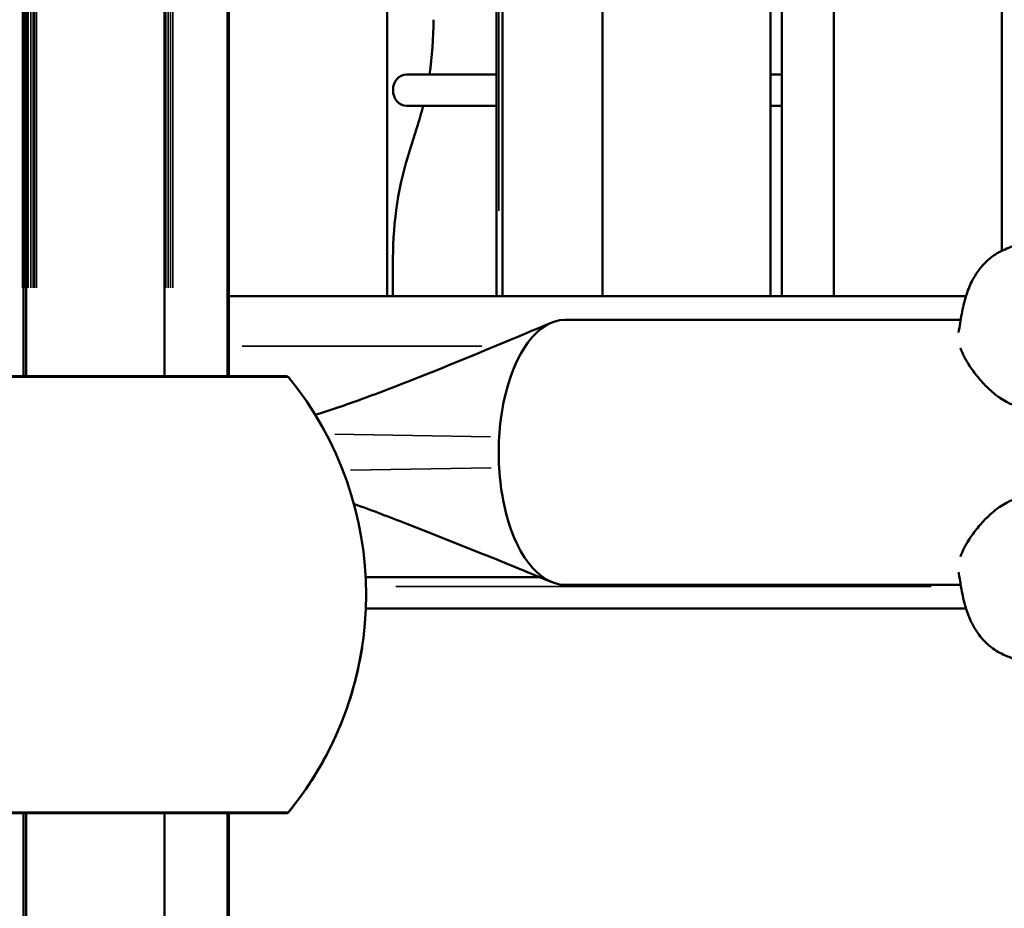
# Model space of a CAD drawing. Units: inches. Extents: x -8043 to 22847, y -3420 to 20715.
# Drawn here: x -1473 to -1315, y -628 to -485 of the extents above; entities that cross this region are included whole.
import ezdxf

# ---------------------------------------------------------------- set-up
doc = ezdxf.new("R2010")
doc.units = ezdxf.units.IN
doc.header["$MEASUREMENT"] = 0
for name, color, linetype, lineweight in [('Dimension (ANSI)', 7, 'Continuous', 25), ('MD_Visible', 7, 'Continuous', 50), ('MD_Visible Narrow', 7, 'Continuous', 35)]:
    doc.layers.add(name, color=color, linetype=linetype, lineweight=lineweight)
doc.styles.add('Note Text (ANSI)', font='tahoma.ttf')
doc.dimstyles.new('Default - mm (ANSI)', dxfattribs={"dimscale": 50, "dimtxt": 3.048, "dimasz": 2.5, "dimexe": 3.175, "dimexo": 1.6002, "dimgap": 0.8, "dimtad": 0, "dimtoh": 1, "dimrnd": 1e-08, "dimzin": 4, "dimdsep": 46, "dimtxsty": 'Note Text (ANSI)', "dimcen": 0.09, "dimdle": 10, "dimclrd": 256, "dimclre": 256, "dimclrt": 256, "dimadec": 1, "dimazin": 1, "dimtfac": 1, "dimtofl": 0, "dimtmove": 0, "dimatfit": 3, "dimfxl": 1, "dimtolj": 1, "dimtzin": 4, "dimlwd": -1, "dimlwe": -1, "dimarcsym": 0})

# ---------------------------------------------------------------- blocks, each defined once
blk = doc.blocks.new('CustomObjectsInViewport4_0')
at = {"layer": 'MD_Visible', "extrusion": (0, 1, 0)}
for p, q in [((540.8824, 1107.507), (540.8824, 1118.6449)), ((540.954, 1107.507), (540.954, 1118.645)), ((541.282, 1107.507), (541.282, 1118.6456)), ((542.341, 1107.7927), (542.341, 1118.6474)), ((539.8233, 1107.507), (539.8233, 1118.5546)), ((539.1566, 1118.2581), (539.1566, 1107.507)), ((539.1933, 1107.507), (539.1933, 1118.2672)), ((536.1741, 1118.1377), (536.1741, 1107.0031)), ((536.1923, 1118.1286), (536.1923, 1107.0031)), ((537.0631, 1118.1273), (537.0631, 1107.0031)), ((537.4608, 1118.0967), (537.4608, 1107.0031)), ((537.4695, 1118.0967), (537.4695, 1107.0031)), ((538.4673, 1107.507), (538.4673, 1118.1475)), ((539.1566, 1108.9046), (538.5889, 1108.9046)), ((540.954, 1108.9046), (540.8824, 1108.9046)), ((539.1566, 1108.7078), (538.5889, 1108.7078)), ((540.954, 1108.7078), (540.8824, 1108.7078)), ((538.6088, 1108.4271), (538.6541, 1108.569)), ((538.5036, 1107.507), (538.5036, 1107.7463)), ((537.4695, 1107.507), (542.1144, 1107.507)), ((539.5869, 1107.3574), (542.0812, 1107.3574)), ((535.6204, 1107.0031), (537.8302, 1107.0031)), ((539.4291, 1105.7353), (538.3317, 1105.7353)), ((539.5869, 1105.6881), (542.0811, 1105.6881)), ((542.1144, 1105.5385), (538.3328, 1105.5385)), ((537.8302, 1104.2472), (535.6204, 1104.2472)), ((536.1741, 1104.2472), (536.1741, 1062.0227)), ((536.1923, 1104.2472), (536.1923, 1062.0227)), ((537.0631, 1104.2472), (537.0631, 1062.0227)), ((537.4608, 1104.2472), (537.4608, 1062.0227)), ((537.4695, 1104.2472), (537.4695, 1062.0227)), ((537.4696, 1104.2472), (537.4696, 1062.7132)), ((537.8303, 1104.2472), (537.8302, 1104.2472))]:
    blk.add_line(p, q, dxfattribs=at)
at = {"layer": 'MD_Visible', "extrusion": (1.22465e-16, 0, -1)}
for centre, radius, start, end in [((-537.8302, 1106.9834), 0.0197, 90, 140.72616), ((-536.1692, 1105.6251), 2.1654, 140.72616, 219.27384), ((-536.1692, 1105.6251), 2.1654, 188.87638, 219.27384), ((-537.8302, 1104.2668), 0.0197, 219.27384, 270), ((-537.8303, 1104.2668), 0.0197, 219.27384, 270)]:
    blk.add_arc(centre, radius, start, end, dxfattribs=at)
at = {"layer": 'MD_Visible', "extrusion": (1.22465e-16, -8.96831e-44, -1)}
for centre, start_param, end_param in [((537.0546, 1109.2498), 1.570796, 1.747063), ((540.2084, 1107.7463), -1.570796, -1.217619)]:
    blk.add_ellipse(centre, major_axis=(0, 1.9685), ratio=0.866025, start_param=start_param, end_param=end_param, dxfattribs=at)
at = {"layer": 'MD_Visible', "extrusion": (1.22465e-16, 0, -1)}
for centre, major_axis, ratio, start_param, end_param in [((538.5889, 1108.8062), (0, 0.0984), 0.866025, 3.141593, 6.283185), ((537.0546, 1109.2498), (0, 1.9685), 0.866025, 1.849756, 1.923974), ((539.5869, 1106.5227), (0, 0.8346), 0.5, -1.182303, 0), ((539.5869, 1106.5227), (0, 0.8346), 0.5, -1.455242, -1.182303), ((539.5869, 1106.5227), (0, 0.8346), 0.5, 4.596835, 4.827943), ((539.5869, 1106.5227), (0, 0.8346), 0.5, 4.30485, 4.596835), ((539.5869, 1106.5227), (0, 0.8346), 0.5, 3.141593, 4.30485)]:
    blk.add_ellipse(centre, major_axis=major_axis, ratio=ratio, start_param=start_param, end_param=end_param, dxfattribs=at)
at = {"layer": 'MD_Visible'}
for points, knots in [([(542.0685, 1107.2775), (542.0739, 1107.3163), (542.0807, 1107.3557), (542.0915, 1107.4136), (542.0952, 1107.4324), (542.104, 1107.4708), (542.1093, 1107.491), (542.1251, 1107.5411), (542.1369, 1107.571), (542.1639, 1107.6245), (542.1784, 1107.6484), (542.2092, 1107.6899), (542.2249, 1107.7079), (542.2565, 1107.7383), (542.2721, 1107.7512), (542.3036, 1107.7727), (542.3197, 1107.782), (542.3525, 1107.7985), (542.3694, 1107.8059), (542.3969, 1107.8174), (542.4084, 1107.822), (542.4305, 1107.8306), (542.4401, 1107.8342), (542.4499, 1107.8377)], [0.041047, 0.041047, 0.041047, 0.041047, 0.344314, 0.344314, 0.489931, 0.489931, 0.656045, 0.656045, 0.905979, 0.905979, 1.119523, 1.119523, 1.300553, 1.300553, 1.453489, 1.453489, 1.592082, 1.592082, 1.738374, 1.738374, 1.862295, 1.862295, 1.950198, 1.950198, 1.950198, 1.950198]), ([(538.0135, 1106.7596), (538.0166, 1106.7605), (538.0197, 1106.7615), (538.1248, 1106.7936), (538.2279, 1106.8294), (538.4455, 1106.909), (538.5603, 1106.9537), (538.8744, 1107.0784), (539.0689, 1107.1588), (539.3386, 1107.2712), (539.4167, 1107.304), (539.4944, 1107.3366)], [1.873236, 1.873236, 1.873236, 1.873236, 1.898172, 1.898172, 2.71547, 2.71547, 3.685088, 3.685088, 5.43688, 5.43688, 6.159436, 6.159436, 6.159436, 6.159436]), ([(542.0794, 1107.18), (542.0794, 1107.1799), (542.0795, 1107.1798), (542.0809, 1107.1758), (542.0824, 1107.1718), (542.0864, 1107.1615), (542.0891, 1107.1553), (542.0956, 1107.1411), (542.0995, 1107.1329), (542.1079, 1107.1169), (542.1122, 1107.1092), (542.1252, 1107.0866), (542.1347, 1107.0715), (542.1543, 1107.0429), (542.1641, 1107.0294), (542.1838, 1107.004), (542.1935, 1106.9921), (542.2128, 1106.9699), (542.2222, 1106.9596), (542.2406, 1106.9405), (542.2495, 1106.9316), (542.2669, 1106.9152), (542.2752, 1106.9077), (542.2914, 1106.8939), (542.2992, 1106.8875), (542.3142, 1106.876), (542.3214, 1106.8708), (542.3416, 1106.8569), (542.3552, 1106.8485), (542.3799, 1106.8353), (542.3909, 1106.8301), (542.4107, 1106.8222), (542.4194, 1106.8192), (542.4351, 1106.8146), (542.4419, 1106.813), (542.4592, 1106.8094), (542.4698, 1106.8079), (542.4919, 1106.8064), (542.5015, 1106.8065), (542.5142, 1106.8065), (542.515, 1106.8065), (542.5157, 1106.8065)], [6.493205, 6.493205, 6.493205, 6.493205, 6.496162, 6.496162, 6.622976, 6.622976, 6.809261, 6.809261, 7.055018, 7.055018, 7.278561, 7.278561, 7.697255, 7.697255, 8.06358, 8.06358, 8.384821, 8.384821, 8.666529, 8.666529, 8.912981, 8.912981, 9.128952, 9.128952, 9.317676, 9.317676, 9.483158, 9.483158, 9.771087, 9.771087, 9.986757, 9.986757, 10.148448, 10.148448, 10.269426, 10.269426, 10.449488, 10.449488, 10.635896, 10.635896, 10.647255, 10.647255, 10.647255, 10.647255]), ([(539.5036, 1105.7049), (539.207, 1105.8263), (538.9067, 1105.9493), (538.4825, 1106.1138), (538.3709, 1106.1565), (538.2576, 1106.197)], [0, 0, 0, 0, 2.703216, 2.703216, 3.622224, 3.622224, 3.622224, 3.622224]), ([(542.0794, 1105.8655), (542.0794, 1105.8656), (542.0795, 1105.8657), (542.0809, 1105.8697), (542.0824, 1105.8737), (542.0864, 1105.8839), (542.0891, 1105.8902), (542.0956, 1105.9044), (542.0995, 1105.9125), (542.1079, 1105.9286), (542.1122, 1105.9363), (542.1252, 1105.9589), (542.1347, 1105.974), (542.1543, 1106.0026), (542.1641, 1106.0161), (542.1838, 1106.0414), (542.1935, 1106.0533), (542.2128, 1106.0755), (542.2222, 1106.0859), (542.2406, 1106.105), (542.2495, 1106.1139), (542.2669, 1106.1303), (542.2752, 1106.1378), (542.2914, 1106.1516), (542.2992, 1106.1579), (542.3142, 1106.1695), (542.3214, 1106.1747), (542.3416, 1106.1886), (542.3552, 1106.197), (542.3799, 1106.2102), (542.3909, 1106.2154), (542.4107, 1106.2233), (542.4194, 1106.2263), (542.4351, 1106.2308), (542.4419, 1106.2325), (542.4592, 1106.2361), (542.4698, 1106.2376), (542.4919, 1106.2391), (542.5015, 1106.239), (542.5142, 1106.239), (542.515, 1106.239), (542.5157, 1106.239)], [-2.356169, -2.356169, -2.356169, -2.356169, -2.354486, -2.354486, -2.282361, -2.282361, -2.176411, -2.176411, -2.036636, -2.036636, -1.909495, -1.909495, -1.671361, -1.671361, -1.463013, -1.463013, -1.280306, -1.280306, -1.120084, -1.120084, -0.979913, -0.979913, -0.857079, -0.857079, -0.749742, -0.749742, -0.655623, -0.655623, -0.491862, -0.491862, -0.3692, -0.3692, -0.277237, -0.277237, -0.20843, -0.20843, -0.10602, -0.10602, 0, 0, 0.006461, 0.006461, 0.006461, 0.006461]), ([(542.4494, 1105.208), (542.4365, 1105.2126), (542.424, 1105.2174), (542.4004, 1105.2267), (542.3896, 1105.2311), (542.3651, 1105.2415), (542.3518, 1105.2474), (542.3238, 1105.2613), (542.3088, 1105.2697), (542.2796, 1105.2888), (542.2653, 1105.2999), (542.229, 1105.3325), (542.2085, 1105.3558), (542.1678, 1105.4125), (542.149, 1105.4476), (542.1251, 1105.5053), (542.1174, 1105.5278), (542.1088, 1105.5574), (542.1069, 1105.5643), (542.0997, 1105.5922), (542.0951, 1105.6135), (542.0853, 1105.6642), (542.0801, 1105.6932), (542.0729, 1105.7374), (542.0706, 1105.7527), (542.0685, 1105.768)], [0.001477, 0.001477, 0.001477, 0.001477, 0.117201, 0.117201, 0.234174, 0.234174, 0.350056, 0.350056, 0.478419, 0.478419, 0.616184, 0.616184, 0.849517, 0.849517, 1.150859, 1.150859, 1.338353, 1.338353, 1.39533, 1.39533, 1.566604, 1.566604, 1.790394, 1.790394, 1.909074, 1.909074, 1.909074, 1.909074]), ([(538.3097, 1105.2981), (538.3095, 1105.2964), (538.3092, 1105.2947), (538.3089, 1105.2924), (538.3088, 1105.2917), (538.3087, 1105.291)], [0.33020813, 0.33020813, 0.33020813, 0.33020813, 0.34014355, 0.34014355, 0.34472554, 0.34472554, 0.34472554, 0.34472554])]:
    blk.add_open_spline(points, degree=3, knots=knots, dxfattribs=at)
for points in [[(538.3097, 1105.2984), (538.3094, 1105.2958), (538.309, 1105.2934), (538.3087, 1105.291)], [(538.3087, 1105.291), (538.3087, 1105.291), (538.3087, 1105.291), (538.3087, 1105.291)]]:
    blk.add_open_spline(points, degree=3, dxfattribs=at)
at = {"layer": 'MD_Visible Narrow', "extrusion": (0, 1, 0)}
for p, q in [((539.1698, 1108.0447), (539.1698, 1117.7236)), ((536.1684, 1107.5599), (536.1684, 1117.5826)), ((536.1868, 1107.5594), (536.1868, 1117.5733)), ((536.2044, 1117.5733), (536.2044, 1107.5594)), ((536.2221, 1107.5594), (536.2221, 1117.5733)), ((536.2353, 1117.5752), (536.2353, 1107.5595)), ((536.2437, 1107.5597), (536.2437, 1117.5796)), ((536.2571, 1117.5823), (536.2571, 1107.5599)), ((537.0613, 1107.5593), (537.0613, 1117.572)), ((537.073, 1107.5587), (537.073, 1117.5595)), ((537.0866, 1117.5603), (537.0866, 1107.5587)), ((537.1025, 1107.5589), (537.1025, 1117.5633)), ((537.1163, 1117.5644), (537.1163, 1107.5589)), ((537.4607, 1107.5577), (537.4607, 1117.542)), ((537.4673, 1117.542), (537.4673, 1107.5577)), ((538.6172, 1108.9046), (539.1282, 1108.9046)), ((540.886, 1108.9046), (540.9505, 1108.9046)), ((537.5534, 1107.192), (539.0643, 1107.192)), ((539.3376, 1107.192), (539.3376, 1107.192)), ((537.8388, 1106.9958), (535.8054, 1106.9958)), ((539.1179, 1106.6199), (538.1376, 1106.6368)), ((539.1231, 1106.4257), (538.2367, 1106.4104)), ((538.5214, 1105.6763), (541.8958, 1105.6763)), ((535.8054, 1104.2544), (537.8388, 1104.2544)), ((537.8454, 1104.2544), (537.8455, 1104.2544))]:
    blk.add_line(p, q, dxfattribs=at)
blk = doc.blocks.new('*D3')
at = {"layer": 'Defpoints', "color": 0, "transparency": 16777216}
for p in [(7813.86, 5695.95), (-7624.86, -3024.18), (7813.86, -3167.82)]:
    blk.add_point(p, dxfattribs=at)
at = {"layer": 'Dimension (ANSI)', "transparency": 16777216}
for p, q in [((-7499.86, 5695.95), (-431.95, 5695.95)), ((7688.86, 5695.95), (620.95, 5695.95))]:
    blk.add_line(p, q, dxfattribs=at)
for points in [[(-7499.86, 5716.78), (-7499.86, 5675.11), (-7624.86, 5695.95)], [(7688.86, 5716.78), (7688.86, 5675.11), (7813.86, 5695.95)]]:
    blk.add_solid(points, dxfattribs=at)
at = {"layer": 'Dimension (ANSI)', "transparency": 16777216, "insert": (94.5, 5695.95), "char_height": 350, "attachment_point": 5, "style": 'Note Text (ANSI)'}
blk.add_mtext('\\A1;1545', dxfattribs=at)
blk = doc.blocks.new('*D4')
at = {"layer": 'Defpoints', "color": 0, "transparency": 16777216}
for p in [(1201.97, 5539.59), (-7812.84, -3394.7), (663.57, -3394.7)]:
    blk.add_point(p, dxfattribs=at)
at = {"layer": 'Dimension (ANSI)', "transparency": 16777216}
for p, q in [((-7812.84, 5414.59), (-7812.84, 1485.36)), ((-7812.84, -3269.7), (-7812.84, 659.53))]:
    blk.add_line(p, q, dxfattribs=at)
for points in [[(-7833.68, 5414.59), (-7792.01, 5414.59), (-7812.84, 5539.59)], [(-7833.68, -3269.7), (-7792.01, -3269.7), (-7812.84, -3394.7)]]:
    blk.add_solid(points, dxfattribs=at)
at = {"layer": 'Dimension (ANSI)', "transparency": 16777216, "insert": (-7812.84, 1072.44), "char_height": 350, "attachment_point": 5, "rotation": 90, "style": 'Note Text (ANSI)'}
blk.add_mtext('\\A1;895', dxfattribs=at)

msp = doc.modelspace()

# ---------------------------------------------------------------- block references
at = {"layer": 'MD_Visible', "xscale": 25.4, "yscale": 25.4, "zscale": 25.4}
msp.add_blockref('CustomObjectsInViewport4_0', (-15091.12, -28660.38), dxfattribs=at)

# ---------------------------------------------------------------- dimensions: what is measured, and where the dimension line sits
at = {"layer": 'Dimension (ANSI)'}
dim = msp.add_linear_dim(base=(7813.86, 5695.95), p1=(-7624.86, -3024.18), p2=(7813.86, -3167.82), dimstyle='Default - mm (ANSI)', override={"dimtxt": 7, "dimtoh": 0, "dimdec": 0, "dimlfac": 0.1, "dimrnd": 5, "dimse1": 1, "dimse2": 1, "dimatfit": 1}, dxfattribs=at)
dim.commit()
dim.dimension.update_dxf_attribs({"geometry": '*D3', "text_midpoint": (94.5, 5695.95)})
dim = msp.add_linear_dim(base=(-7812.84, -3394.7), p1=(1201.97, 5539.59), p2=(663.57, -3394.7), angle=90, dimstyle='Default - mm (ANSI)', override={"dimtxt": 7, "dimtoh": 0, "dimdec": 0, "dimlfac": 0.1, "dimrnd": 5, "dimse1": 1, "dimse2": 1, "dimatfit": 1}, dxfattribs=at)
dim.commit()
dim.dimension.update_dxf_attribs({"geometry": '*D4', "text_midpoint": (-7812.84, 1072.44)})

doc.saveas('drawing.dxf')
